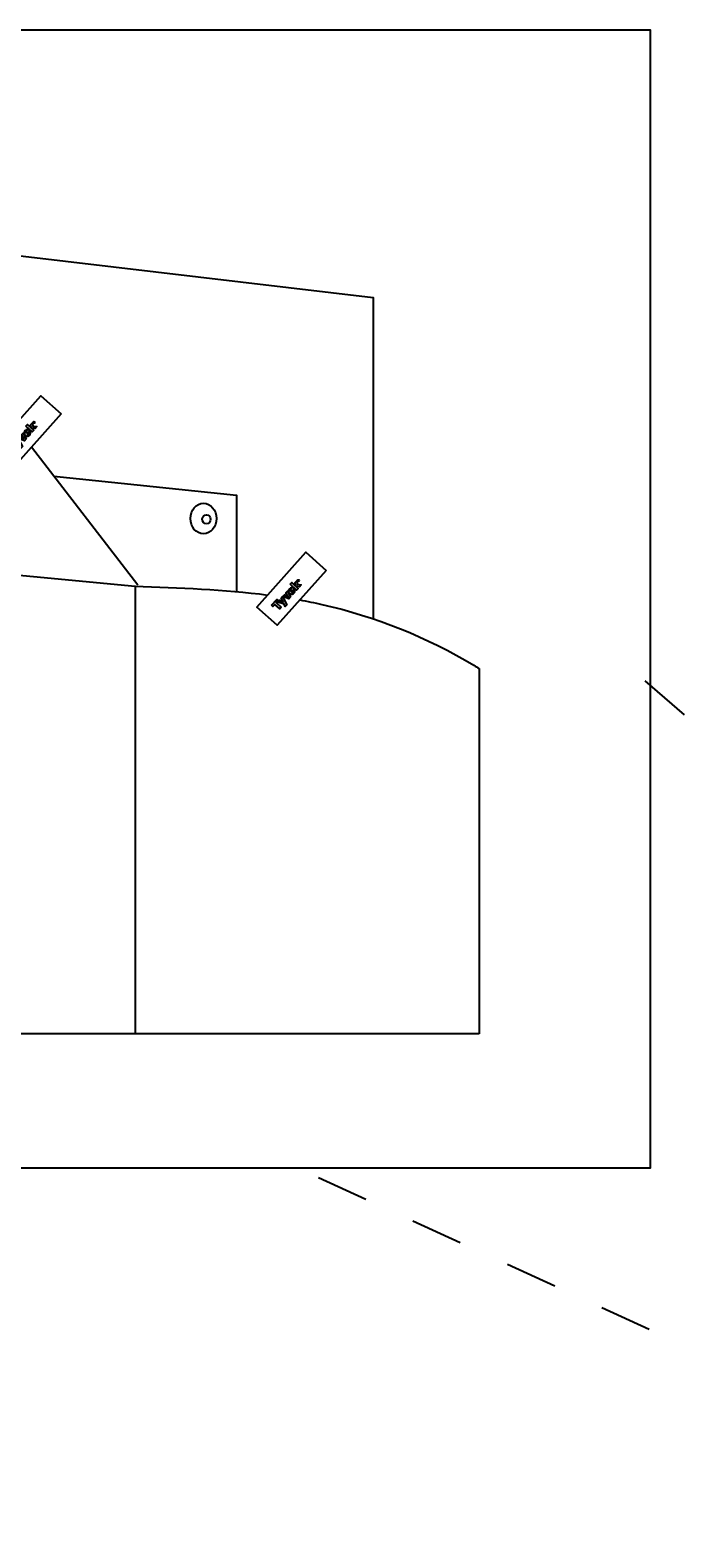
# Model space of a CAD drawing. Units: inches. Extents: x 54 to 208, y -82 to -44.
# Drawn here: x 112 to 114, y -64 to -60 of the extents above; entities that cross this region are included whole.
import ezdxf

# ---------------------------------------------------------------- set-up
doc = ezdxf.new("R2010")
doc.units = ezdxf.units.IN
doc.header["$MEASUREMENT"] = 0
doc.linetypes.add('Dash', pattern=[0.25, 0.125, -0.125])
doc.layers.add('-ATI-DETAIL', color=13, linetype='Continuous')
doc.layers.add('TYVEK', color=7, linetype='Continuous', lineweight=25)
doc.layers.add('X-REF - TRACED', color=1, linetype='Continuous', lineweight=25)
doc.styles.add('ACANSGDT', font='amgdt.shx')

# ---------------------------------------------------------------- blocks, each defined once
blk = doc.blocks.new('A$C504C29DB')
at = {"layer": 'X-REF - TRACED'}
h = blk.add_hatch(color=252, dxfattribs=at)
h.dxf.hatch_style = 1
h.paths.add_polyline_path([(0.198, 0.017), (0.215, 0.017), (0.215, 0.078), (0.199, 0.078)])
h.paths.add_polyline_path([(0.233, 0.041), (0.248, 0.06), (0.229, 0.06), (0.215, 0.04), (0.23, 0.017), (0.249, 0.017)])
h.paths.add_polyline_path([(0.164, 0.035), (0.194, 0.035), (0.194, 0.042, 0.797544), (0.148, 0.044), (0.148, 0.033, 0.698606), (0.194, 0.031), (0.179, 0.031, -0.822833), (0.164, 0.031)])
h.paths.add_polyline_path([(0.164, 0.044, -1.246154), (0.178, 0.044)], flags=16)
h.paths.add_polyline_path([(0.124, 0.03), (0.116, 0.059), (0.099, 0.059), (0.115, 0.017), (0.133, 0.017), (0.149, 0.06), (0.133, 0.06)])
h.paths.add_polyline_path([(0.098, 0.06), (0.083, 0.06), (0.073, 0.031), (0.065, 0.059), (0.047, 0.059), (0.065, 0.016), (0.058, 0), (0.074, 0)])
h.paths.add_polyline_path([(0.036, 0.065), (0.055, 0.065), (0.055, 0.078), (0, 0.078), (0, 0.065), (0.019, 0.065), (0.019, 0.017), (0.036, 0.017)])
at = {"layer": '-ATI-DETAIL', "color": 252}
for p, q in [((0.148, 0.044), (0.148, 0.033)), ((0.164, 0.035), (0.164, 0.031)), ((0.194, 0.035), (0.194, 0.042))]:
    blk.add_line(p, q, dxfattribs=at)
for points in [[(0, 0.078), (0.055, 0.078), (0.055, 0.065), (0.036, 0.065), (0.036, 0.017), (0.019, 0.017), (0.019, 0.065), (0, 0.065)], [(0.099, 0.059), (0.116, 0.059), (0.124, 0.03), (0.133, 0.06), (0.149, 0.06), (0.133, 0.017), (0.115, 0.017)], [(0.199, 0.078), (0.215, 0.078), (0.215, 0.017), (0.198, 0.017)], [(0.215, 0.04), (0.229, 0.06), (0.248, 0.06), (0.233, 0.041), (0.249, 0.017), (0.23, 0.017)]]:
    blk.add_lwpolyline(points, close=True, dxfattribs=at)
for points in [[(0.048, 0.059), (0.065, 0.059), (0.073, 0.031), (0.083, 0.06), (0.098, 0.06), (0.074, 0), (0.058, 0), (0.065, 0.016), (0.047, 0.059), (0.048, 0.059)], [(0.164, 0.044), (0.178, 0.044)], [(0.164, 0.035), (0.194, 0.035)], [(0.179, 0.031), (0.194, 0.031)]]:
    blk.add_lwpolyline(points, dxfattribs=at)
for centre, radius, start, end in [((0.171, 0.038), 0.0233, 9.767, 164.0626), ((0.171, 0.04), 0.0242, 196.9595, 336.7131), ((0.171, 0.045), 0.00734, 347.4919, 192.5081), ((0.171, 0.032), 0.00758, 190.5568, 348.3515)]:
    blk.add_arc(centre, radius, start, end, dxfattribs=at)
at = {"layer": 'X-REF - TRACED', "color": 252}
blk.add_circle((0.257, 0.053), 0.00591, dxfattribs=at)
at = {"layer": 'X-REF - TRACED', "color": 252, "style": 'ACANSGDT'}
blk.add_text('R', height=0.00822, dxfattribs=at).set_placement((0.253, 0.048))

msp = doc.modelspace()

# ---------------------------------------------------------------- linework, layer by layer
at = {"layer": 'TYVEK', "color": 7, "linetype": 'Dash'}
for p, q in [((113.74304, -61.94008), (116.44681, -64.25779)), ((116.25414, -64.6449), (112.9039, -63.11113))]:
    msp.add_line(p, q, dxfattribs=at)
at = {"layer": 'TYVEK', "color": 7}
msp.add_lwpolyline([(111.06029, -63.11113), (113.75657, -63.11113), (113.75657, -60.37447), (108.96185, -60.37447), (108.9548, -63.11113), (110.6817, -63.11113)], dxfattribs=at)
at = {"layer": 'TYVEK', "color": 1}
for points in [[(109.51616, -61.65252), (109.51615, -60.59581), (113.08992, -61.0173), (113.08992, -61.79065)], [(112.52308, -61.70952), (112.26726, -61.37765)], [(112.32089, -61.44722), (112.76059, -61.49296), (112.76059, -61.72524)], [(110.28082, -62.78917), (110.28082, -61.49931), (112.51654, -61.71195), (112.51654, -62.78917)], [(113.34473, -61.91023), (113.34473, -62.78917)], [(113.34473, -62.78917), (111.40844, -62.78917)]]:
    msp.add_lwpolyline(points, dxfattribs=at)
at = {"layer": 'TYVEK', "color": 2}
for points in [[(112.33852, -61.29781), (112.2208, -61.42971), (112.17195, -61.38611), (112.28968, -61.25421)], [(112.97628, -61.67419), (112.85856, -61.80609), (112.80971, -61.76249), (112.92743, -61.63059)]]:
    msp.add_lwpolyline(points, close=True, dxfattribs=at)
at = {"layer": 'TYVEK', "color": 1}
for centre, major_axis, ratio in [((112.68132, -61.54943), (0, -0.03688), 0.8461596), ((112.68842, -61.55109), (0, -0.01087), 0.913062)]:
    msp.add_ellipse(centre, major_axis=major_axis, ratio=ratio, dxfattribs=at)
msp.add_open_spline([(112.51654, -61.71195), (112.62341, -61.71587), (112.73028, -61.7198), (112.83567, -61.73341)], degree=3, dxfattribs=at)
msp.add_open_spline([(112.91283, -61.74528), (112.93072, -61.74852), (113.07717, -61.77799), (113.2243, -61.83638), (113.34045, -61.9076), (113.34473, -61.91023)], degree=3, knots=[0.28382469, 0.28382469, 0.28382469, 0.28382469, 0.32281653, 0.60404549, 0.61481469, 0.61481469, 0.61481469, 0.61481469], dxfattribs=at)

# ---------------------------------------------------------------- block references
at = {"layer": 'TYVEK', "color": 1, "xscale": 0.3385571247318552, "yscale": 0.3385571247318552, "zscale": 0.3385571247318552, "rotation": 48.25124503724556}
for p in [(112.2288, -61.39504), (112.86481, -61.77549)]:
    msp.add_blockref('A$C504C29DB', p, dxfattribs=at)

doc.saveas('drawing.dxf')
